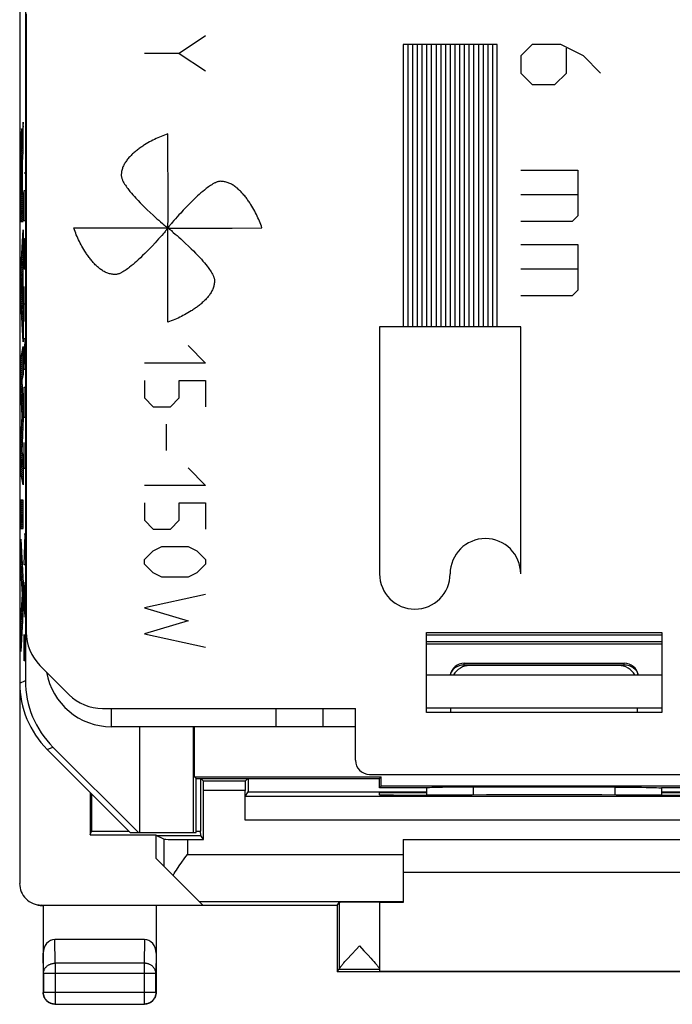
# Model space of a CAD drawing. Units: millimetres. Extents: x -11.2 to 11.2, y -24.5 to 24.5.
# Drawn here: x -11.2 to 2.7, y -24.5 to -3.6 of the extents above; entities that cross this region are included whole.
import ezdxf

# ---------------------------------------------------------------- set-up
doc = ezdxf.new("R2010")
doc.units = ezdxf.units.MM
doc.header["$LTSCALE"] = 16.335
doc.layers.get('0').update_dxf_attribs({"linetype": 'CONTINUOUS'})
for name, color, linetype in [('ASSI', 7, 'CONTINUOUS'), ('CURVE', 7, 'CONTINUOUS'), ('DRAFT', 7, 'CONTINUOUS'), ('IMPORT_IGES', 7, 'CONTINUOUS'), ('RACCORDO', 7, 'CONTINUOUS')]:
    doc.layers.add(name, color=color, linetype=linetype)

msp = doc.modelspace()

# ---------------------------------------------------------------- linework, layer by layer
at = {"color": 7, "linetype": 'CONTINUOUS'}
for p, q in [((-11.15, 17.672), (-11.15, -17.672)), ((-11.028, 17.621), (-11.028, -17.621)), ((-1.7, -17.25), (1.7, -17.25)), ((-8.6, -18.6), (-8.6, -20.85)), ((-7.454, -20.85), (-7.454, -18.6)), ((-7.437, -19.663), (-7.437, -18.6)), ((-10.442, -19.035), (-8.627, -20.85)), ((-10.564, -19.086), (-8.8, -20.85)), ((-7.437, -19.663), (-3.463, -19.663)), ((-7.4, -19.7), (-7.437, -19.663)), ((-3.5, -19.7), (-3.463, -19.663)), ((-3.463, -19.863), (-3.463, -19.663)), ((-7.4, -19.7), (-3.5, -19.7)), ((-7.4, -20.85), (-7.4, -19.7)), ((-3.5, -19.9), (-3.5, -19.7)), ((-3.5, -19.9), (-3.463, -19.863)), ((3.463, -19.863), (-3.463, -19.863)), ((-2.494, -19.9), (-3.5, -19.9)), ((1.502, -19.884), (-1.624, -19.885)), ((3.5, -19.9), (2.494, -19.9)), ((-8.8, -20.85), (-7.4, -20.85)), ((-3, -21), (3, -21)), ((3, -21.7), (-3, -21.7))]:
    msp.add_line(p, q, dxfattribs=at)
at = {"color": 250, "linetype": 'CONTINUOUS'}
for p, q in [((-1.7, -17.319), (-1.7, -17.25)), ((-1.7, -17.282), (1.7, -17.282)), ((1.7, -17.318), (1.7, -17.25)), ((1.7, -17.282), (1.752, -17.286)), ((-11.15, -17.672), (-11.028, -17.621)), ((-9.2, -18.6), (-9.2, -18.213)), ((-10.564, -19.086), (-10.442, -19.035)), ((-1.501, -20.052), (-1.502, -19.884)), ((1.502, -19.884), (1.501, -20.052))]:
    msp.add_line(p, q, dxfattribs=at)
for points in [[(-1.994, -17.5), (-1.982, -17.459), (-1.96, -17.417), (-1.93, -17.378), (-1.893, -17.345), (-1.85, -17.318), (-1.803, -17.298), (-1.752, -17.286), (-1.7, -17.282)], [(1.752, -17.286), (1.803, -17.298), (1.85, -17.318), (1.893, -17.344), (1.93, -17.378), (1.96, -17.416), (1.982, -17.458), (1.994, -17.5)]]:
    msp.add_lwpolyline(points, dxfattribs=at)
at = {"color": 7, "linetype": 'CONTINUOUS'}
for points in [[(-1.624, -19.885), (-1.742, -19.885), (-1.855, -19.886), (-1.964, -19.887), (-2.069, -19.888), (-2.164, -19.889), (-2.249, -19.89), (-2.324, -19.892), (-2.387, -19.894), (-2.436, -19.896), (-2.472, -19.898), (-2.496, -19.9)], [(1.502, -19.884), (1.624, -19.885), (1.742, -19.885), (1.855, -19.886), (1.964, -19.887), (2.069, -19.888), (2.164, -19.889), (2.249, -19.89), (2.324, -19.892), (2.387, -19.894), (2.436, -19.896), (2.472, -19.898), (2.496, -19.9)]]:
    msp.add_lwpolyline(points, dxfattribs=at)
for centre, radius, start, end in [((-1.7, -17.55), 0.3, 90, 170.402), ((1.7, -17.55), 0.3, 9.5962, 90), ((-9.2, -17.2), 1.4, 189.8533, 270)]:
    msp.add_arc(centre, radius, start, end, dxfattribs=at)
for centre, major_axis, ratio, start_param, end_param in [((-9.15, -17.671), (1.848, 0.766), 0.999822, 2.748957, 3.534229), ((-9.028, -17.621), (-1.848, -0.766), 0.999822, -0.392636, 0.392636), ((-2, 141.876), (0.5, 162.482), 0.000109, -3.234899, -3.224105), ((2, 141.876), (-0.5, 162.482), 0.000109, 3.224098, 3.234899)]:
    msp.add_ellipse(centre, major_axis=major_axis, ratio=ratio, start_param=start_param, end_param=end_param, dxfattribs=at)
at = {"layer": 'ASSI', "color": 7, "linetype": 'CONTINUOUS'}
for p, q in [((-11.013, -3.45), (-11.013, -16.591)), ((-2.5, -16.6), (2.5, -16.6)), ((-2.5, -18.3), (-2.5, -16.6)), ((2.5, -16.6), (2.5, -18.3)), ((-10.72, -17.298), (-10.098, -17.92)), ((1.583, -17.3), (-1.583, -17.3)), ((-2.5, -17.5), (2.5, -17.5)), ((-2.5, -18.2), (2.5, -18.2)), ((-1.983, -18.3), (-1.983, -18.2)), ((1.983, -18.3), (1.983, -18.2)), ((-9.391, -18.213), (-4.013, -18.213)), ((-4.7, -18.6), (-4.7, -18.213)), ((-4.013, -19.313), (-4.013, -18.213)), ((2.5, -18.3), (-2.5, -18.3)), ((-4.013, -18.6), (-9.2, -18.6)), ((-3.713, -19.613), (9.391, -19.613)), ((-3.5, -22.334), (-3.5, -23.794)), ((-3.928, -23.256), (-3.833, -23.36)), ((-3.833, -23.36), (-3.744, -23.456)), ((-4.261, -23.622), (-4.235, -23.592)), ((-4.235, -23.592), (-4.204, -23.558)), ((-4.204, -23.558), (-4.17, -23.52)), ((-3.744, -23.456), (-3.685, -23.521)), ((-3.685, -23.521), (-3.651, -23.559)), ((-3.651, -23.559), (-3.62, -23.593)), ((-4.4, -23.8), (-4.356, -23.756))]:
    msp.add_line(p, q, dxfattribs=at)
at = {"layer": 'ASSI', "color": 250, "linetype": 'CONTINUOUS'}
for p, q in [((-5.7, -18.6), (-5.7, -18.213)), ((-4.356, -22.334), (-4.356, -23.751)), ((-4.356, -23.756), (-3.5, -23.756))]:
    msp.add_line(p, q, dxfattribs=at)
at = {"layer": 'ASSI', "color": 7, "linetype": 'CONTINUOUS'}
for points in [[(-4.17, -23.52), (-4.112, -23.456), (-4.09, -23.432)], [(-4.09, -23.432), (-4, -23.334), (-3.928, -23.256)], [(-4.356, -23.751), (-4.356, -23.748), (-4.354, -23.745), (-4.353, -23.74), (-4.35, -23.736), (-4.347, -23.73), (-4.343, -23.724), (-4.338, -23.717), (-4.333, -23.71), (-4.327, -23.702), (-4.32, -23.693), (-4.312, -23.683), (-4.304, -23.673), (-4.294, -23.661), (-4.284, -23.649), (-4.273, -23.636), (-4.261, -23.622)], [(-3.62, -23.593), (-3.594, -23.623), (-3.582, -23.637), (-3.571, -23.65), (-3.561, -23.662), (-3.552, -23.673), (-3.543, -23.684), (-3.536, -23.693), (-3.529, -23.702), (-3.522, -23.711), (-3.517, -23.718), (-3.512, -23.725), (-3.509, -23.731), (-3.505, -23.736), (-3.503, -23.741), (-3.501, -23.745), (-3.5, -23.748), (-3.5, -23.751)]]:
    msp.add_lwpolyline(points, dxfattribs=at)
for centre, major_axis, ratio, start_param, end_param in [((-10.013, -16.591), (0.924, 0.383), 0.999955, 2.748909, 3.534276), ((-1.583, -17.7), (0.4, 0), 0.999962, 1.570796, 2.617823), ((1.583, -17.7), (0.4, 0), 0.999962, 0.52377, 1.570796), ((-9.391, -17.213), (-0.383, -0.924), 0.999955, -0.392683, 0.392683), ((-3.713, -19.313), (-0.212, -0.212), 0.999924, -0.78536, 0.78536), ((-4.356, -23.256), (0, 0.5), 0.005818, -3.135775, -2.991996)]:
    msp.add_ellipse(centre, major_axis=major_axis, ratio=ratio, start_param=start_param, end_param=end_param, dxfattribs=at)
at = {"layer": 'CURVE', "color": 250, "linetype": 'CONTINUOUS'}
for p, q in [((-7.2, -3.92), (-7.757, -4.292)), ((-1, -4.102), (-3, -4.102)), ((-3, -4.102), (-3, -10.102)), ((-2.9, -4.102), (-2.9, -10.102)), ((-2.8, -4.102), (-2.8, -10.102)), ((-2.7, -4.102), (-2.7, -10.102)), ((-2.6, -4.102), (-2.6, -10.102)), ((-2.5, -4.102), (-2.5, -10.102)), ((-2.4, -4.102), (-2.4, -10.102)), ((-2.3, -4.102), (-2.3, -10.102)), ((-2.2, -4.102), (-2.2, -10.102)), ((-2.1, -4.102), (-2.1, -10.102)), ((-2, -4.102), (-2, -10.102)), ((-1.9, -4.102), (-1.9, -10.102)), ((-1.8, -4.102), (-1.8, -10.102)), ((-1.7, -4.102), (-1.7, -10.102)), ((-1.6, -4.102), (-1.6, -10.102)), ((-1.5, -4.102), (-1.5, -10.102)), ((-1.4, -4.102), (-1.4, -10.102)), ((-1.3, -4.102), (-1.3, -10.102)), ((-1.2, -4.102), (-1.2, -10.102)), ((-1.1, -4.102), (-1.1, -10.102)), ((-1, -10.102), (-1, -4.102)), ((-0.257, -4.102), (-0.5, -4.345)), ((0.35, -4.102), (-0.257, -4.102)), ((0.836, -4.345), (0.35, -4.102)), ((0.471, -4.709), (0.471, -4.183)), ((-7.757, -4.292), (-8.5, -4.292)), ((-7.757, -4.292), (-7.2, -4.663)), ((-0.5, -4.345), (-0.5, -4.709)), ((1.2, -4.709), (0.836, -4.345)), ((-0.5, -4.709), (-0.257, -4.952)), ((0.229, -4.952), (0.471, -4.709)), ((-0.257, -4.952), (0.229, -4.952)), ((-11.078, -5.828), (-11.088, -5.972)), ((-11.073, -5.75), (-11.08, -5.853)), ((-11.073, -6.332), (-11.073, -5.75)), ((-11.118, -6.041), (-11.119, -6.094)), ((-11.117, -6.01), (-11.118, -6.041)), ((-11.117, -5.983), (-11.117, -6.01)), ((-11.103, -5.978), (-11.104, -5.955)), ((-11.102, -6.004), (-11.103, -5.978)), ((-11.101, -6.034), (-11.102, -6.004)), ((-11.1, -6.085), (-11.101, -6.034)), ((-11.092, -6.062), (-11.093, -6.083)), ((-11.091, -6.023), (-11.092, -6.038)), ((-11.092, -6.038), (-11.092, -6.062)), ((-11.09, -6.011), (-11.091, -6.023)), ((-11.089, -5.993), (-11.09, -6.011)), ((-11.088, -5.972), (-11.089, -5.993)), ((-11.121, -6.175), (-11.122, -6.286)), ((-11.119, -6.094), (-11.121, -6.175)), ((-11.099, -6.185), (-11.1, -6.085)), ((-11.098, -6.258), (-11.099, -6.185)), ((-11.097, -6.286), (-11.098, -6.258)), ((-11.096, -6.24), (-11.097, -6.305)), ((-11.095, -6.148), (-11.096, -6.191)), ((-11.096, -6.191), (-11.096, -6.24)), ((-11.094, -6.11), (-11.095, -6.148)), ((-11.093, -6.083), (-11.094, -6.11)), ((-11.123, -6.439), (-11.125, -6.92)), ((-11.122, -6.286), (-11.123, -6.439)), ((-11.097, -6.305), (-11.097, -6.286)), ((-11.097, -6.305), (-11.097, -6.305)), ((-11.085, -6.53), (-11.073, -6.332)), ((-11.116, -6.771), (-11.115, -6.685)), ((-11.115, -6.685), (-11.114, -6.615)), ((-11.114, -6.571), (-11.113, -6.541)), ((-11.114, -6.615), (-11.114, -6.571)), ((-11.113, -6.521), (-11.112, -6.51)), ((-11.113, -6.541), (-11.113, -6.521)), ((-11.112, -6.499), (-11.112, -6.49)), ((-11.112, -6.51), (-11.112, -6.499)), ((-11.106, -6.491), (-11.106, -6.5)), ((-11.106, -6.5), (-11.105, -6.51)), ((-11.105, -6.51), (-11.105, -6.522)), ((-11.105, -6.522), (-11.104, -6.542)), ((-11.104, -6.542), (-11.104, -6.565)), ((-11.104, -6.565), (-11.103, -6.6)), ((-11.103, -6.6), (-11.103, -6.651)), ((-11.103, -6.651), (-11.102, -6.731)), ((-11.092, -6.737), (-11.091, -6.688)), ((-11.091, -6.658), (-11.09, -6.632)), ((-11.091, -6.688), (-11.091, -6.658)), ((-11.09, -6.632), (-11.089, -6.615)), ((-11.089, -6.597), (-11.087, -6.568)), ((-11.089, -6.605), (-11.089, -6.597)), ((-11.089, -6.615), (-11.089, -6.605)), ((-11.087, -6.568), (-11.085, -6.53)), ((-11.116, -6.917), (-11.116, -6.771)), ((-11.102, -6.731), (-11.102, -6.832)), ((-11.102, -6.832), (-11.101, -7.279)), ((-11.093, -6.793), (-11.092, -6.737)), ((-11.093, -6.862), (-11.093, -6.793)), ((-11.093, -7.259), (-11.093, -6.862)), ((-11.056, -6.831), (-11.033, -6.831)), ((-0.5, -6.773), (0.714, -6.773)), ((0.714, -6.773), (0.714, -7.745)), ((-11.125, -6.92), (-11.124, -7.688)), ((-11.116, -7.099), (-11.116, -6.917)), ((-11.115, -7.279), (-11.116, -7.099)), ((-11.101, -7.279), (-11.115, -7.279)), ((-11.073, -7.259), (-11.093, -7.259)), ((-11.073, -7.862), (-11.073, -7.259)), ((-11.056, -7.388), (-11.053, -7.202)), ((-11.053, -7.202), (-11.036, -7.202)), ((0.714, -7.299), (-0.5, -7.299)), ((-11.056, -7.667), (-11.056, -7.388)), ((-11.124, -7.688), (-11.123, -7.804)), ((-11.053, -7.852), (-11.056, -7.667)), ((-11.123, -7.804), (-11.123, -7.862)), ((-11.123, -7.862), (-11.073, -7.862)), ((-11.036, -7.852), (-11.053, -7.852)), ((0.593, -7.866), (-0.5, -7.866)), ((0.714, -7.745), (0.593, -7.866)), ((-11.124, -8.929), (-11.073, -8.039)), ((-11.073, -8.039), (-11.073, -8.677)), ((-11.056, -8.41), (-11.053, -8.224)), ((-11.053, -8.224), (-11.046, -8.224)), ((-11.046, -8.224), (-11.043, -8.41)), ((-0.5, -8.352), (0.714, -8.352)), ((0.714, -8.352), (0.714, -9.323)), ((-11.056, -8.874), (-11.056, -8.41)), ((-11.043, -8.41), (-11.043, -8.874)), ((-11.073, -8.677), (-11.083, -8.834)), ((-11.124, -9.515), (-11.124, -8.929)), ((-11.091, -8.955), (-11.11, -9.233)), ((-11.091, -9.534), (-11.091, -8.955)), ((-11.083, -8.834), (-11.083, -9.658)), ((-11.033, -8.874), (-11.056, -8.874)), ((0.714, -8.878), (-0.5, -8.878)), ((-11.11, -9.233), (-11.091, -9.534)), ((-11.056, -9.988), (-11.056, -9.245)), ((0.714, -9.323), (0.593, -9.445)), ((-11.073, -10.424), (-11.124, -9.515)), ((-11.033, -9.617), (-11.056, -9.617)), ((0.593, -9.445), (-0.5, -9.445)), ((-11.083, -9.658), (-11.073, -9.825)), ((-11.073, -9.825), (-11.073, -10.424)), ((-0.5, -10.102), (-3.5, -10.102)), ((-3.5, -10.102), (-3.5, -15.352)), ((-0.5, -15.352), (-0.5, -10.102)), ((-11.056, -11.01), (-11.033, -10.36)), ((-11.033, -10.36), (-11.056, -10.36)), ((-11.124, -10.79), (-11.073, -10.519)), ((-11.073, -10.519), (-11.073, -11.111)), ((-7.571, -10.5), (-7.2, -10.871)), ((-11.124, -11.389), (-11.124, -10.79)), ((-7.2, -10.871), (-8.5, -10.871)), ((-11.033, -11.01), (-11.056, -11.01)), ((-11.073, -11.111), (-11.106, -11.236)), ((-11.106, -11.236), (-11.073, -11.955)), ((-8.5, -11.243), (-8.5, -11.614)), ((-7.757, -11.243), (-7.2, -11.243)), ((-7.757, -11.614), (-7.757, -11.243)), ((-7.2, -11.243), (-7.2, -11.8)), ((-11.096, -11.994), (-11.124, -11.389)), ((-11.056, -11.567), (-11.053, -11.381)), ((-11.053, -11.381), (-11.036, -11.381)), ((-11.056, -11.845), (-11.056, -11.567)), ((-8.5, -11.614), (-8.314, -11.8)), ((-7.943, -11.8), (-7.757, -11.614)), ((-11.053, -12.031), (-11.056, -11.845)), ((-8.314, -11.8), (-7.943, -11.8)), ((-11.124, -12.593), (-11.096, -11.994)), ((-11.073, -12.04), (-11.106, -12.75)), ((-11.073, -11.955), (-11.073, -12.04)), ((-11.036, -12.031), (-11.053, -12.031)), ((-8.036, -12.171), (-8.036, -12.729)), ((-11.124, -13.198), (-11.124, -12.593)), ((-11.106, -12.75), (-11.073, -12.881)), ((-11.056, -12.929), (-11.056, -12.557)), ((-11.073, -12.881), (-11.073, -13.46)), ((-11.053, -13.114), (-11.056, -12.929)), ((-11.036, -13.114), (-11.053, -13.114)), ((-7.571, -13.1), (-7.2, -13.471)), ((-11.073, -13.46), (-11.124, -13.198)), ((-7.2, -13.471), (-8.5, -13.471)), ((-11.073, -13.786), (-11.124, -13.786)), ((-11.124, -13.786), (-11.124, -14.391)), ((-11.073, -14.391), (-11.073, -13.786)), ((-8.5, -13.843), (-8.5, -14.214)), ((-7.757, -13.843), (-7.2, -13.843)), ((-7.757, -14.214), (-7.757, -13.843)), ((-7.2, -13.843), (-7.2, -14.4)), ((-8.5, -14.214), (-8.314, -14.4)), ((-7.943, -14.4), (-7.757, -14.214)), ((-11.124, -14.391), (-11.073, -14.391)), ((-8.314, -14.4), (-7.943, -14.4)), ((-11.124, -14.616), (-11.073, -15.548)), ((-11.124, -15.22), (-11.124, -14.616)), ((-11.033, -14.507), (-11.056, -14.507)), ((-11.056, -15.157), (-11.033, -14.507)), ((-8.314, -14.864), (-8.129, -14.771)), ((-8.129, -14.771), (-7.571, -14.771)), ((-7.571, -14.771), (-7.386, -14.864)), ((-8.5, -15.05), (-8.314, -14.864)), ((-8.5, -15.143), (-8.5, -15.05)), ((-7.386, -14.864), (-7.2, -15.05)), ((-7.2, -15.05), (-7.2, -15.143)), ((-11.089, -15.79), (-11.124, -15.22)), ((-11.033, -15.157), (-11.056, -15.157)), ((-8.314, -15.329), (-8.5, -15.143)), ((-7.2, -15.143), (-7.386, -15.329)), ((-8.129, -15.421), (-8.314, -15.329)), ((-7.571, -15.421), (-8.129, -15.421)), ((-7.386, -15.329), (-7.571, -15.421)), ((-11.073, -15.548), (-11.073, -16.081)), ((-11.056, -15.9), (-11.033, -15.529)), ((-11.04, -16.148), (-11.04, -15.652)), ((-11.124, -16.343), (-11.089, -15.79)), ((-11.033, -16.271), (-11.056, -15.9)), ((-7.2, -15.793), (-8.5, -16.071)), ((-11.073, -16.081), (-11.124, -17)), ((-8.5, -16.071), (-7.571, -16.35)), ((-11.124, -17), (-11.124, -16.343)), ((-7.571, -16.35), (-8.5, -16.629)), ((-11.056, -17.2), (-11.056, -16.643)), ((-11.046, -16.643), (-11.046, -17.2)), ((-8.5, -16.629), (-7.2, -16.907)), ((-11.033, -17.2), (-11.056, -17.2))]:
    msp.add_line(p, q, dxfattribs=at)
at = {"layer": 'CURVE', "color": 7, "linetype": 'CONTINUOUS'}
for p, q in [((-11.079, -5.84), (-11.073, -5.834)), ((-11.076, -5.795), (-11.073, -5.792)), ((-11.118, -6.047), (-11.102, -6.03)), ((-11.117, -6.003), (-11.103, -5.989)), ((-11.116, -5.96), (-11.104, -5.949)), ((-11.113, -5.915), (-11.107, -5.909)), ((-11.092, -6.063), (-11.073, -6.044)), ((-11.091, -6.019), (-11.073, -6.002)), ((-11.088, -5.974), (-11.073, -5.96)), ((-11.085, -5.93), (-11.073, -5.918)), ((-11.082, -5.885), (-11.073, -5.876)), ((-11.122, -6.26), (-11.098, -6.236)), ((-11.121, -6.175), (-11.099, -6.153)), ((-11.121, -6.218), (-11.098, -6.195)), ((-11.12, -6.132), (-11.1, -6.112)), ((-11.119, -6.09), (-11.101, -6.071)), ((-11.097, -6.277), (-11.073, -6.254)), ((-11.096, -6.192), (-11.073, -6.17)), ((-11.096, -6.235), (-11.073, -6.212)), ((-11.095, -6.149), (-11.073, -6.128)), ((-11.094, -6.106), (-11.073, -6.086)), ((-11.123, -6.345), (-11.073, -6.296)), ((-11.123, -6.387), (-11.074, -6.338)), ((-11.123, -6.429), (-11.076, -6.383)), ((-11.123, -6.472), (-11.079, -6.427)), ((-11.122, -6.303), (-11.097, -6.278)), ((-11.106, -6.496), (-11.082, -6.472)), ((-11.124, -6.514), (-11.112, -6.502)), ((-11.124, -6.556), (-11.113, -6.546)), ((-11.124, -6.598), (-11.114, -6.588)), ((-11.124, -6.64), (-11.115, -6.631)), ((-11.124, -6.682), (-11.115, -6.673)), ((-11.105, -6.537), (-11.084, -6.517)), ((-11.104, -6.578), (-11.087, -6.561)), ((-11.103, -6.619), (-11.089, -6.605)), ((-11.103, -6.661), (-11.09, -6.649)), ((-11.102, -6.703), (-11.091, -6.692)), ((-11.125, -6.893), (-11.116, -6.884)), ((-11.124, -6.725), (-11.115, -6.716)), ((-11.124, -6.767), (-11.115, -6.758)), ((-11.124, -6.809), (-11.116, -6.8)), ((-11.124, -6.851), (-11.116, -6.842)), ((-11.102, -6.744), (-11.092, -6.734)), ((-11.102, -6.786), (-11.092, -6.777)), ((-11.102, -6.828), (-11.093, -6.819)), ((-11.101, -6.87), (-11.093, -6.861)), ((-11.101, -6.912), (-11.093, -6.903)), ((-11.125, -6.935), (-11.116, -6.926)), ((-11.125, -6.977), (-11.116, -6.968)), ((-11.125, -7.019), (-11.116, -7.01)), ((-11.125, -7.061), (-11.116, -7.052)), ((-11.125, -7.103), (-11.116, -7.094)), ((-11.101, -6.954), (-11.093, -6.946)), ((-11.101, -6.996), (-11.093, -6.988)), ((-11.101, -7.038), (-11.093, -7.03)), ((-11.101, -7.08), (-11.093, -7.072)), ((-11.101, -7.122), (-11.093, -7.114)), ((-11.125, -7.145), (-11.116, -7.136)), ((-11.125, -7.187), (-11.116, -7.178)), ((-11.125, -7.229), (-11.115, -7.22)), ((-11.125, -7.271), (-11.115, -7.262)), ((-11.124, -7.313), (-11.073, -7.262)), ((-11.124, -7.355), (-11.073, -7.304)), ((-11.101, -7.164), (-11.093, -7.156)), ((-11.101, -7.206), (-11.093, -7.198)), ((-11.101, -7.248), (-11.093, -7.24)), ((-11.124, -7.397), (-11.073, -7.346)), ((-11.124, -7.439), (-11.073, -7.388)), ((-11.124, -7.481), (-11.073, -7.43)), ((-11.124, -7.523), (-11.073, -7.472)), ((-11.124, -7.564), (-11.073, -7.514)), ((-11.124, -7.606), (-11.073, -7.556)), ((-11.124, -7.648), (-11.073, -7.598)), ((-11.124, -7.69), (-11.073, -7.64)), ((-11.124, -7.732), (-11.073, -7.682)), ((-11.124, -7.774), (-11.073, -7.724)), ((-11.123, -7.816), (-11.073, -7.766)), ((-11.123, -7.858), (-11.073, -7.808)), ((-11.085, -7.862), (-11.073, -7.85)), ((-11.08, -8.15), (-11.073, -8.144)), ((-11.077, -8.106), (-11.073, -8.102)), ((-11.075, -8.061), (-11.073, -8.06)), ((-11.092, -8.373), (-11.073, -8.354)), ((-11.09, -8.328), (-11.073, -8.312)), ((-11.087, -8.284), (-11.073, -8.27)), ((-11.085, -8.239), (-11.073, -8.228)), ((-11.082, -8.195), (-11.073, -8.186)), ((-11.105, -8.595), (-11.073, -8.564)), ((-11.102, -8.551), (-11.073, -8.522)), ((-11.1, -8.506), (-11.073, -8.48)), ((-11.097, -8.462), (-11.073, -8.438)), ((-11.095, -8.417), (-11.073, -8.396)), ((-11.118, -8.818), (-11.08, -8.78)), ((-11.115, -8.774), (-11.077, -8.736)), ((-11.113, -8.729), (-11.074, -8.691)), ((-11.11, -8.684), (-11.073, -8.648)), ((-11.108, -8.64), (-11.073, -8.606)), ((-11.124, -8.95), (-11.083, -8.91)), ((-11.124, -8.992), (-11.092, -8.96)), ((-11.123, -8.907), (-11.083, -8.868)), ((-11.12, -8.863), (-11.083, -8.825)), ((-11.091, -8.96), (-11.083, -8.952)), ((-11.091, -9.002), (-11.083, -8.994)), ((-11.124, -9.034), (-11.095, -9.005)), ((-11.124, -9.076), (-11.098, -9.05)), ((-11.124, -9.118), (-11.101, -9.095)), ((-11.124, -9.16), (-11.104, -9.14)), ((-11.124, -9.202), (-11.107, -9.185)), ((-11.091, -9.044), (-11.083, -9.036)), ((-11.091, -9.086), (-11.083, -9.078)), ((-11.091, -9.128), (-11.083, -9.12)), ((-11.091, -9.17), (-11.083, -9.162)), ((-11.091, -9.212), (-11.083, -9.204)), ((-11.124, -9.244), (-11.11, -9.23)), ((-11.124, -9.286), (-11.108, -9.27)), ((-11.124, -9.328), (-11.105, -9.31)), ((-11.124, -9.37), (-11.103, -9.349)), ((-11.124, -9.412), (-11.1, -9.389)), ((-11.091, -9.254), (-11.083, -9.246)), ((-11.091, -9.296), (-11.083, -9.288)), ((-11.091, -9.338), (-11.083, -9.33)), ((-11.091, -9.38), (-11.083, -9.372)), ((-11.091, -9.422), (-11.083, -9.414)), ((-11.124, -9.454), (-11.098, -9.428)), ((-11.124, -9.496), (-11.095, -9.468)), ((-11.123, -9.537), (-11.093, -9.507)), ((-11.12, -9.577), (-11.083, -9.54)), ((-11.118, -9.617), (-11.083, -9.582)), ((-11.116, -9.657), (-11.083, -9.624)), ((-11.091, -9.464), (-11.083, -9.456)), ((-11.091, -9.506), (-11.083, -9.498)), ((-11.114, -9.696), (-11.083, -9.666)), ((-11.112, -9.736), (-11.081, -9.705)), ((-11.109, -9.776), (-11.078, -9.745)), ((-11.107, -9.816), (-11.076, -9.784)), ((-11.105, -9.855), (-11.073, -9.824)), ((-11.103, -9.895), (-11.073, -9.866)), ((-11.101, -9.935), (-11.073, -9.908)), ((-11.098, -9.975), (-11.073, -9.95)), ((-11.096, -10.015), (-11.073, -9.992)), ((-11.094, -10.054), (-11.073, -10.034)), ((-11.092, -10.094), (-11.073, -10.076)), ((-11.089, -10.134), (-11.073, -10.118)), ((-11.087, -10.174), (-11.073, -10.16)), ((-11.085, -10.214), (-11.073, -10.202)), ((-11.083, -10.253), (-11.073, -10.244)), ((-11.081, -10.293), (-11.073, -10.286)), ((-11.078, -10.333), (-11.073, -10.328)), ((-11.076, -10.373), (-11.073, -10.37)), ((-11.074, -10.413), (-11.073, -10.412)), ((-11.107, -10.697), (-11.073, -10.664)), ((-11.097, -10.645), (-11.073, -10.622)), ((-11.087, -10.594), (-11.073, -10.58)), ((-11.078, -10.542), (-11.073, -10.538)), ((-11.124, -10.798), (-11.073, -10.748)), ((-11.124, -10.84), (-11.073, -10.79)), ((-11.124, -10.882), (-11.073, -10.832)), ((-11.124, -10.925), (-11.073, -10.874)), ((-11.116, -10.749), (-11.073, -10.706)), ((-11.124, -10.967), (-11.073, -10.916)), ((-11.124, -11.009), (-11.073, -10.958)), ((-11.124, -11.051), (-11.073, -11)), ((-11.124, -11.093), (-11.073, -11.042)), ((-11.124, -11.135), (-11.073, -11.084)), ((-11.124, -11.177), (-11.079, -11.131)), ((-11.124, -11.219), (-11.094, -11.188)), ((-11.124, -11.261), (-11.106, -11.243)), ((-11.124, -11.303), (-11.104, -11.283)), ((-11.124, -11.345), (-11.102, -11.323)), ((-11.124, -11.387), (-11.1, -11.363)), ((-11.122, -11.427), (-11.099, -11.403)), ((-11.12, -11.467), (-11.097, -11.443)), ((-11.118, -11.507), (-11.095, -11.483)), ((-11.117, -11.547), (-11.093, -11.524)), ((-11.115, -11.587), (-11.091, -11.564)), ((-11.113, -11.627), (-11.089, -11.604)), ((-11.111, -11.668), (-11.088, -11.644)), ((-11.109, -11.708), (-11.086, -11.684)), ((-11.107, -11.748), (-11.084, -11.724)), ((-11.105, -11.788), (-11.082, -11.765)), ((-11.104, -11.828), (-11.08, -11.805)), ((-11.102, -11.868), (-11.078, -11.845)), ((-11.1, -11.908), (-11.077, -11.885)), ((-11.098, -11.949), (-11.075, -11.925)), ((-11.102, -12.12), (-11.076, -12.094)), ((-11.1, -12.076), (-11.074, -12.05)), ((-11.098, -12.032), (-11.073, -12.008)), ((-11.096, -11.989), (-11.073, -11.966)), ((-11.112, -12.341), (-11.086, -12.315)), ((-11.11, -12.297), (-11.084, -12.271)), ((-11.108, -12.253), (-11.082, -12.227)), ((-11.106, -12.209), (-11.08, -12.183)), ((-11.104, -12.164), (-11.078, -12.139)), ((-11.122, -12.561), (-11.096, -12.535)), ((-11.12, -12.517), (-11.094, -12.491)), ((-11.118, -12.473), (-11.092, -12.447)), ((-11.116, -12.429), (-11.09, -12.403)), ((-11.114, -12.385), (-11.088, -12.359)), ((-11.124, -12.605), (-11.098, -12.579)), ((-11.124, -12.647), (-11.1, -12.623)), ((-11.124, -12.689), (-11.103, -12.667)), ((-11.124, -12.731), (-11.105, -12.711)), ((-11.124, -12.773), (-11.105, -12.754)), ((-11.124, -12.815), (-11.097, -12.788)), ((-11.124, -12.857), (-11.088, -12.821)), ((-11.124, -12.899), (-11.08, -12.855)), ((-11.124, -12.941), (-11.073, -12.89)), ((-11.124, -12.983), (-11.073, -12.932)), ((-11.124, -13.025), (-11.073, -12.974)), ((-11.124, -13.067), (-11.073, -13.016)), ((-11.124, -13.109), (-11.073, -13.058)), ((-11.124, -13.151), (-11.073, -13.1)), ((-11.124, -13.193), (-11.073, -13.142)), ((-11.118, -13.229), (-11.073, -13.184)), ((-11.111, -13.264), (-11.073, -13.226)), ((-11.104, -13.299), (-11.073, -13.268)), ((-11.098, -13.334), (-11.073, -13.31)), ((-11.091, -13.369), (-11.073, -13.352)), ((-11.084, -13.405), (-11.073, -13.394)), ((-11.077, -13.44), (-11.073, -13.436)), ((-11.124, -13.823), (-11.087, -13.786)), ((-11.124, -13.865), (-11.073, -13.814)), ((-11.124, -13.907), (-11.073, -13.856)), ((-11.124, -13.949), (-11.073, -13.898)), ((-11.124, -13.991), (-11.073, -13.94)), ((-11.124, -14.033), (-11.073, -13.982)), ((-11.124, -14.075), (-11.073, -14.024)), ((-11.124, -14.117), (-11.073, -14.066)), ((-11.124, -14.159), (-11.073, -14.108)), ((-11.124, -14.201), (-11.073, -14.15)), ((-11.124, -14.243), (-11.073, -14.192)), ((-11.124, -14.285), (-11.073, -14.234)), ((-11.124, -14.327), (-11.073, -14.276)), ((-11.124, -14.369), (-11.073, -14.318)), ((-11.104, -14.391), (-11.073, -14.36)), ((-11.124, -14.621), (-11.124, -14.62)), ((-11.124, -14.663), (-11.122, -14.66)), ((-11.124, -14.705), (-11.119, -14.7)), ((-11.124, -14.747), (-11.117, -14.74)), ((-11.124, -14.789), (-11.115, -14.78)), ((-11.124, -14.831), (-11.113, -14.82)), ((-11.124, -14.873), (-11.111, -14.859)), ((-11.124, -14.915), (-11.109, -14.899)), ((-11.124, -14.957), (-11.106, -14.939)), ((-11.124, -14.999), (-11.104, -14.979)), ((-11.124, -15.041), (-11.102, -15.019)), ((-11.124, -15.083), (-11.1, -15.059)), ((-11.124, -15.125), (-11.098, -15.098)), ((-11.124, -15.167), (-11.096, -15.138)), ((-11.124, -15.209), (-11.093, -15.178)), ((-11.122, -15.249), (-11.091, -15.218)), ((-11.12, -15.289), (-11.089, -15.258)), ((-11.117, -15.328), (-11.087, -15.298)), ((-11.115, -15.368), (-11.085, -15.338)), ((-11.113, -15.407), (-11.083, -15.377)), ((-11.11, -15.447), (-11.08, -15.417)), ((-11.108, -15.486), (-11.078, -15.457)), ((-11.105, -15.526), (-11.076, -15.497)), ((-11.103, -15.566), (-11.074, -15.537)), ((-11.1, -15.605), (-11.073, -15.578)), ((-11.098, -15.645), (-11.073, -15.62)), ((-11.096, -15.684), (-11.073, -15.662)), ((-11.096, -15.895), (-11.073, -15.872)), ((-11.093, -15.724), (-11.073, -15.704)), ((-11.093, -15.85), (-11.073, -15.83)), ((-11.091, -15.764), (-11.073, -15.746)), ((-11.09, -15.805), (-11.073, -15.788)), ((-11.11, -16.119), (-11.073, -16.082)), ((-11.107, -16.074), (-11.073, -16.04)), ((-11.104, -16.029), (-11.073, -15.998)), ((-11.101, -15.984), (-11.073, -15.956)), ((-11.099, -15.939), (-11.073, -15.914)), ((-11.124, -16.343), (-11.086, -16.304)), ((-11.121, -16.298), (-11.083, -16.26)), ((-11.118, -16.253), (-11.081, -16.216)), ((-11.115, -16.208), (-11.078, -16.171)), ((-11.113, -16.163), (-11.076, -16.127)), ((-11.124, -16.385), (-11.088, -16.349)), ((-11.124, -16.427), (-11.091, -16.393)), ((-11.124, -16.469), (-11.093, -16.438)), ((-11.124, -16.511), (-11.095, -16.482)), ((-11.124, -16.553), (-11.098, -16.527)), ((-11.124, -16.595), (-11.1, -16.571)), ((-11.124, -16.637), (-11.103, -16.616)), ((-11.124, -16.679), (-11.105, -16.66)), ((-11.124, -16.721), (-11.108, -16.705)), ((-11.124, -16.763), (-11.11, -16.749)), ((-11.124, -16.805), (-11.113, -16.793)), ((-11.124, -16.847), (-11.115, -16.838)), ((-11.124, -16.889), (-11.117, -16.882)), ((-11.124, -16.931), (-11.12, -16.927)), ((-11.124, -16.973), (-11.122, -16.971))]:
    msp.add_line(p, q, dxfattribs=at)
at = {"layer": 'CURVE', "color": 250, "linetype": 'CONTINUOUS'}
for points in [[(-11.104, -5.955), (-11.105, -5.945), (-11.105, -5.936), (-11.105, -5.928), (-11.106, -5.92), (-11.106, -5.914), (-11.107, -5.909), (-11.107, -5.904), (-11.108, -5.901), (-11.108, -5.898), (-11.109, -5.896), (-11.109, -5.895), (-11.11, -5.895), (-11.11, -5.896), (-11.111, -5.897), (-11.111, -5.899), (-11.112, -5.902), (-11.112, -5.906), (-11.113, -5.911), (-11.113, -5.917), (-11.114, -5.923), (-11.114, -5.931), (-11.115, -5.939), (-11.115, -5.949), (-11.116, -5.959), (-11.117, -5.983)], [(-8, -6), (-8.037, -6.013), (-8.073, -6.026), (-8.11, -6.04), (-8.145, -6.054), (-8.181, -6.069), (-8.216, -6.085), (-8.252, -6.101), (-8.287, -6.118), (-8.321, -6.136), (-8.356, -6.154), (-8.391, -6.173), (-8.426, -6.193), (-8.461, -6.214), (-8.496, -6.236), (-8.515, -6.248), (-8.533, -6.26), (-8.552, -6.273), (-8.57, -6.285), (-8.589, -6.298), (-8.608, -6.312), (-8.626, -6.325), (-8.644, -6.339), (-8.662, -6.353), (-8.68, -6.367), (-8.698, -6.382), (-8.715, -6.396), (-8.732, -6.411), (-8.749, -6.427), (-8.765, -6.442), (-8.781, -6.458), (-8.797, -6.474), (-8.812, -6.49), (-8.827, -6.506), (-8.842, -6.523), (-8.855, -6.54), (-8.869, -6.557), (-8.882, -6.574), (-8.894, -6.592), (-8.906, -6.61), (-8.917, -6.628), (-8.927, -6.646), (-8.937, -6.664), (-8.946, -6.683), (-8.954, -6.702), (-8.961, -6.721), (-8.968, -6.74), (-8.974, -6.76), (-8.979, -6.779), (-8.983, -6.799), (-8.986, -6.819), (-8.989, -6.84), (-8.99, -6.86), (-8.991, -6.881)], [(-7.997, -7.864), (-7.997, -7.686), (-7.997, -7.535), (-7.997, -7.366), (-7.997, -6.999), (-7.998, -6.632), (-8, -6)], [(-11.112, -6.49), (-11.111, -6.482), (-11.111, -6.479), (-11.111, -6.475), (-11.111, -6.473), (-11.11, -6.47), (-11.11, -6.468), (-11.11, -6.466), (-11.11, -6.465), (-11.11, -6.464), (-11.109, -6.463), (-11.109, -6.463)], [(-11.109, -6.463), (-11.109, -6.463), (-11.109, -6.463), (-11.109, -6.464), (-11.108, -6.464), (-11.108, -6.466), (-11.108, -6.467), (-11.108, -6.469), (-11.108, -6.471), (-11.107, -6.474), (-11.107, -6.476), (-11.107, -6.479), (-11.107, -6.483), (-11.106, -6.487), (-11.106, -6.491)], [(-8.991, -6.881), (-8.99, -6.895), (-8.988, -6.909), (-8.986, -6.923), (-8.982, -6.937), (-8.978, -6.951), (-8.973, -6.964), (-8.967, -6.977), (-8.961, -6.991), (-8.955, -7.004), (-8.948, -7.017), (-8.934, -7.042), (-8.919, -7.067), (-8.904, -7.091), (-8.888, -7.115), (-8.871, -7.139), (-8.854, -7.162), (-8.837, -7.185), (-8.806, -7.223), (-8.776, -7.26), (-8.744, -7.297), (-8.712, -7.334), (-8.679, -7.37), (-8.634, -7.417), (-8.589, -7.464), (-8.544, -7.51), (-8.498, -7.556), (-8.438, -7.614), (-8.378, -7.672), (-8.316, -7.728), (-8.275, -7.766), (-8.233, -7.804), (-8.195, -7.837), (-8.158, -7.87)], [(-6.881, -7.009), (-6.895, -7.01), (-6.909, -7.012), (-6.923, -7.014), (-6.937, -7.018), (-6.951, -7.022), (-6.964, -7.027), (-6.977, -7.033), (-6.991, -7.039), (-7.004, -7.045), (-7.017, -7.052), (-7.042, -7.066), (-7.067, -7.081), (-7.091, -7.096), (-7.115, -7.112), (-7.139, -7.129), (-7.162, -7.146), (-7.185, -7.163), (-7.223, -7.194), (-7.26, -7.224), (-7.297, -7.256), (-7.334, -7.288), (-7.37, -7.321), (-7.417, -7.366), (-7.464, -7.411), (-7.51, -7.456), (-7.556, -7.502), (-7.614, -7.562), (-7.672, -7.622), (-7.728, -7.684), (-7.766, -7.725), (-7.804, -7.767), (-7.837, -7.805), (-7.87, -7.842)], [(-6, -8), (-6.013, -7.963), (-6.026, -7.927), (-6.04, -7.89), (-6.054, -7.855), (-6.069, -7.819), (-6.085, -7.784), (-6.101, -7.748), (-6.118, -7.713), (-6.136, -7.679), (-6.154, -7.644), (-6.173, -7.609), (-6.193, -7.574), (-6.214, -7.539), (-6.236, -7.504), (-6.248, -7.486), (-6.26, -7.467), (-6.273, -7.448), (-6.285, -7.43), (-6.298, -7.411), (-6.312, -7.393), (-6.325, -7.374), (-6.339, -7.356), (-6.353, -7.338), (-6.367, -7.32), (-6.382, -7.302), (-6.396, -7.285), (-6.411, -7.268), (-6.427, -7.251), (-6.442, -7.235), (-6.458, -7.219), (-6.474, -7.203), (-6.49, -7.188), (-6.506, -7.173), (-6.523, -7.158), (-6.54, -7.145), (-6.557, -7.131), (-6.574, -7.118), (-6.592, -7.106), (-6.61, -7.094), (-6.628, -7.083), (-6.646, -7.073), (-6.664, -7.063), (-6.683, -7.054), (-6.702, -7.046), (-6.721, -7.039), (-6.74, -7.032), (-6.76, -7.026), (-6.779, -7.021), (-6.799, -7.017), (-6.819, -7.014), (-6.84, -7.011), (-6.86, -7.01), (-6.881, -7.009)], [(-8.158, -7.87), (-8.115, -7.906), (-8.094, -7.925), (-8.074, -7.943)], [(-8.074, -7.943), (-8.064, -7.951), (-8.055, -7.959), (-8.045, -7.966), (-8.039, -7.97), (-8.034, -7.973), (-8.029, -7.977), (-8.024, -7.98), (-8.02, -7.983), (-8.016, -7.987), (-8.012, -7.992), (-8.01, -7.995), (-8.008, -7.997), (-8.006, -7.999), (-8.005, -8), (-8.003, -8.001), (-8.002, -8.001), (-8, -8.001)], [(-7.943, -7.926), (-7.951, -7.935), (-7.959, -7.945), (-7.966, -7.955), (-7.97, -7.961), (-7.973, -7.966), (-7.977, -7.971), (-7.98, -7.975), (-7.983, -7.98), (-7.987, -7.984), (-7.992, -7.988), (-7.995, -7.99), (-7.997, -7.992), (-7.999, -7.994), (-8, -7.995), (-8.001, -7.997), (-8.001, -7.998), (-8.001, -8)], [(-8, -8.001), (-7.999, -8), (-7.999, -7.998), (-7.999, -7.996), (-7.999, -7.995), (-8, -7.99), (-8, -7.986), (-7.999, -7.982), (-7.999, -7.978), (-7.998, -7.969), (-7.998, -7.96), (-7.998, -7.95), (-7.998, -7.932), (-7.998, -7.914), (-7.997, -7.864)], [(-7.87, -7.842), (-7.906, -7.885), (-7.925, -7.906), (-7.943, -7.926)], [(-10, -8), (-9.368, -7.998), (-9.001, -7.997), (-8.634, -7.997), (-8.465, -7.997), (-8.314, -7.997), (-8.136, -7.997)], [(-9.119, -8.991), (-9.139, -8.99), (-9.16, -8.989), (-9.18, -8.986), (-9.201, -8.983), (-9.22, -8.979), (-9.24, -8.974), (-9.26, -8.968), (-9.279, -8.961), (-9.298, -8.954), (-9.317, -8.946), (-9.336, -8.937), (-9.354, -8.927), (-9.372, -8.917), (-9.39, -8.906), (-9.408, -8.894), (-9.426, -8.882), (-9.443, -8.869), (-9.46, -8.855), (-9.477, -8.842), (-9.494, -8.827), (-9.51, -8.812), (-9.526, -8.797), (-9.542, -8.781), (-9.558, -8.765), (-9.573, -8.749), (-9.588, -8.732), (-9.603, -8.715), (-9.618, -8.698), (-9.633, -8.68), (-9.647, -8.662), (-9.661, -8.644), (-9.675, -8.626), (-9.688, -8.608), (-9.701, -8.589), (-9.714, -8.57), (-9.727, -8.552), (-9.74, -8.533), (-9.752, -8.515), (-9.764, -8.496), (-9.786, -8.461), (-9.807, -8.426), (-9.827, -8.391), (-9.846, -8.356), (-9.864, -8.321), (-9.882, -8.287), (-9.899, -8.252), (-9.915, -8.216), (-9.931, -8.181), (-9.946, -8.145), (-9.96, -8.11), (-9.974, -8.073), (-9.987, -8.037), (-10, -8)], [(-8.13, -8.158), (-8.163, -8.195), (-8.196, -8.233), (-8.234, -8.275), (-8.272, -8.317), (-8.328, -8.378), (-8.386, -8.438), (-8.444, -8.498), (-8.489, -8.544), (-8.536, -8.589), (-8.583, -8.634), (-8.63, -8.679), (-8.666, -8.712), (-8.703, -8.744), (-8.74, -8.776), (-8.777, -8.806), (-8.815, -8.837), (-8.838, -8.854), (-8.861, -8.871), (-8.885, -8.888), (-8.908, -8.904), (-8.933, -8.919), (-8.958, -8.934), (-8.983, -8.948), (-8.996, -8.955), (-9.009, -8.961), (-9.022, -8.967), (-9.036, -8.973), (-9.049, -8.978), (-9.063, -8.982), (-9.077, -8.986), (-9.091, -8.988), (-9.105, -8.99), (-9.119, -8.991)], [(-8.136, -7.997), (-8.086, -7.998), (-8.068, -7.998), (-8.05, -7.998), (-8.04, -7.998), (-8.031, -7.998), (-8.022, -7.999), (-8.018, -7.999), (-8.014, -8), (-8.01, -8), (-8.005, -7.999), (-8.004, -7.999), (-8.002, -7.999), (-8, -7.999), (-7.999, -8)], [(-8.057, -8.074), (-8.075, -8.094), (-8.094, -8.115), (-8.13, -8.158)], [(-7.999, -8), (-7.999, -8.002), (-7.999, -8.003), (-8, -8.005), (-8.001, -8.006), (-8.003, -8.008), (-8.005, -8.01), (-8.008, -8.012), (-8.013, -8.016), (-8.017, -8.021), (-8.02, -8.025), (-8.023, -8.029), (-8.027, -8.034), (-8.03, -8.039), (-8.034, -8.045), (-8.041, -8.055), (-8.049, -8.065), (-8.057, -8.074)], [(-8.003, -8.136), (-8.002, -8.086), (-8.002, -8.068), (-8.002, -8.05), (-8.002, -8.04), (-8.002, -8.031), (-8.001, -8.022), (-8.001, -8.018), (-8, -8.014), (-8, -8.01), (-8.001, -8.005), (-8.001, -8.004), (-8.001, -8.002), (-8.001, -8), (-8, -7.999)], [(-8, -10), (-8.001, -9.688), (-8.002, -9.368), (-8.003, -9.001), (-8.003, -8.634), (-8.003, -8.465), (-8.003, -8.314), (-8.003, -8.136)], [(-8.001, -8), (-8, -8.001), (-7.998, -8.001), (-7.996, -8.001), (-7.995, -8.001), (-7.99, -8), (-7.986, -8), (-7.982, -8.001), (-7.978, -8.001), (-7.969, -8.002), (-7.96, -8.002), (-7.95, -8.002), (-7.932, -8.002), (-7.914, -8.002), (-7.864, -8.003)], [(-8, -7.999), (-7.998, -7.999), (-7.997, -7.999), (-7.995, -8), (-7.994, -8.001), (-7.992, -8.003), (-7.99, -8.005), (-7.988, -8.008), (-7.983, -8.013), (-7.979, -8.017), (-7.975, -8.02), (-7.971, -8.023), (-7.966, -8.027), (-7.961, -8.03), (-7.955, -8.034), (-7.945, -8.041), (-7.935, -8.049), (-7.926, -8.057)], [(-7.926, -8.057), (-7.906, -8.075), (-7.884, -8.094), (-7.842, -8.13)], [(-7.864, -8.003), (-7.686, -8.003), (-7.535, -8.003), (-7.366, -8.003), (-6.999, -8.003), (-6.632, -8.002), (-6, -8)], [(-7.842, -8.13), (-7.804, -8.163), (-7.767, -8.196), (-7.725, -8.234), (-7.683, -8.272), (-7.622, -8.328), (-7.562, -8.386), (-7.502, -8.444), (-7.456, -8.49), (-7.41, -8.536), (-7.365, -8.583), (-7.321, -8.63), (-7.288, -8.666), (-7.256, -8.703), (-7.224, -8.74), (-7.193, -8.777), (-7.163, -8.815), (-7.146, -8.838), (-7.129, -8.861), (-7.112, -8.885), (-7.096, -8.909), (-7.081, -8.933), (-7.066, -8.958), (-7.052, -8.984), (-7.045, -8.996), (-7.039, -9.009), (-7.033, -9.023), (-7.027, -9.036), (-7.022, -9.049), (-7.018, -9.063), (-7.014, -9.077), (-7.012, -9.091), (-7.01, -9.105), (-7.009, -9.119)], [(-7.009, -9.119), (-7.01, -9.14), (-7.011, -9.16), (-7.013, -9.181), (-7.017, -9.201), (-7.021, -9.221), (-7.026, -9.24), (-7.032, -9.26), (-7.039, -9.279), (-7.046, -9.298), (-7.054, -9.317), (-7.063, -9.336), (-7.073, -9.354), (-7.083, -9.372), (-7.094, -9.39), (-7.106, -9.408), (-7.118, -9.426), (-7.131, -9.443), (-7.145, -9.46), (-7.158, -9.477), (-7.173, -9.494), (-7.188, -9.51), (-7.203, -9.526), (-7.219, -9.542), (-7.235, -9.558), (-7.251, -9.573), (-7.268, -9.588), (-7.285, -9.603), (-7.302, -9.618), (-7.32, -9.633), (-7.338, -9.647), (-7.356, -9.661), (-7.374, -9.675), (-7.392, -9.688), (-7.411, -9.701), (-7.429, -9.714), (-7.448, -9.727), (-7.467, -9.74), (-7.485, -9.752), (-7.504, -9.764), (-7.539, -9.786), (-7.574, -9.806), (-7.609, -9.827), (-7.644, -9.846), (-7.679, -9.864), (-7.713, -9.882), (-7.748, -9.899), (-7.784, -9.915), (-7.819, -9.931), (-7.854, -9.946), (-7.89, -9.96), (-7.927, -9.974), (-7.963, -9.987), (-8, -10)]]:
    msp.add_lwpolyline(points, dxfattribs=at)
for centre, start, end in [((-1.25, -15.352), 0, 180), ((-2.75, -15.352), 180, 360)]:
    msp.add_arc(centre, 0.75, start, end, dxfattribs=at)
at = {"layer": 'DRAFT', "color": 7, "linetype": 'CONTINUOUS'}
for p, q in [((-7.309, -19.7), (-7.309, -20.821)), ((-6.291, -19.7), (-6.291, -19.987)), ((-9.65, -20), (-9.65, -20.9)), ((-9.624, -20.026), (-9.624, -20.821)), ((-6.291, -19.987), (-2.499, -19.987)), ((-3.5, -20), (-2.499, -20)), ((-3.5, -20.045), (-3.5, -20)), ((-2.441, -20.053), (-2.5, -20.053)), ((2.5, -20.053), (2.441, -20.053)), ((2.499, -19.987), (6.291, -19.987)), ((2.499, -20), (3.5, -20)), ((-9.65, -20.9), (-9.624, -20.821)), ((-9.65, -20.9), (-8.25, -20.9)), ((-9.624, -20.821), (-8.829, -20.821)), ((-8.247, -20.91), (-8.25, -20.9)), ((-8.25, -21.4), (-8.25, -20.9)), ((-8.247, -20.91), (-7.299, -20.91)), ((-7.4, -20.821), (-7.309, -20.821)), ((-7.299, -20.91), (-7.309, -20.821)), ((-7.242, -20.996), (-7.299, -20.91)), ((-4.4, -22.4), (-4.356, -22.334)), ((-3, -22.338), (-3.5, -22.338)), ((-4.4, -22.4), (-10.65, -22.4)), ((-4.4, -22.4), (-4.4, -23.8)), ((-4.4, -23.8), (4.4, -23.8)), ((-3.5, -23.794), (3.5, -23.794))]:
    msp.add_line(p, q, dxfattribs=at)
for centre, major_axis, start_param, end_param in [((-2.5, -20.045), (1, 0), 3.141593, 4.712389), ((0, -20.182), (15, 0), 1.407315, 1.734278), ((2.5, -20.045), (1, 0), -1.570796, 0), ((-3.928, -22.334), (0.428, 0), 0, 3.135775)]:
    msp.add_ellipse(centre, major_axis=major_axis, ratio=0.008727, start_param=start_param, end_param=end_param, dxfattribs=at)
at = {"layer": 'IMPORT_IGES', "color": 7, "linetype": 'CONTINUOUS'}
for p, q in [((-2.5, -16.647), (2.5, -16.647)), ((2.5, -16.797), (-2.5, -16.797)), ((2.5, -16.847), (-2.5, -16.847))]:
    msp.add_line(p, q, dxfattribs=at)
at = {"layer": 'RACCORDO', "color": 7, "linetype": 'CONTINUOUS'}
for p, q in [((-11.15, -13.235), (-11.15, -21.931)), ((-7.243, -19.757), (-7.3, -19.7)), ((-6.357, -19.757), (-6.3, -19.7)), ((-7.242, -20.996), (-7.242, -19.957)), ((-6.358, -20.583), (-6.358, -19.957)), ((-6.355, -20.083), (-6.291, -19.987)), ((-8.084, -20.992), (-8.247, -20.91)), ((-7.584, -20.996), (-7.242, -20.996)), ((-3, -21), (-3, -22.338)), ((-7.638, -21.388), (-7.584, -21.313)), ((-7.259, -22.391), (-8.25, -21.4)), ((-7.717, -21.501), (-7.638, -21.388)), ((-10.69, -22.391), (-7.259, -22.391)), ((-10.673, -22.4), (-10.65, -22.4)), ((-10.65, -22.4), (-10.65, -24.25)), ((-8.25, -22.4), (-8.25, -24.25)), ((-8.499, -23.123), (-10.401, -23.123)), ((-10.4, -24.5), (-8.5, -24.5))]:
    msp.add_line(p, q, dxfattribs=at)
at = {"layer": 'RACCORDO', "color": 250, "linetype": 'CONTINUOUS'}
for p, q in [((-6.357, -19.757), (-7.243, -19.757)), ((-6.358, -19.957), (-7.242, -19.957)), ((6.355, -20.083), (-6.355, -20.083)), ((6.358, -20.583), (-6.358, -20.583)), ((-8.084, -20.992), (-8.084, -21.566)), ((-7.584, -20.996), (-7.584, -21.313)), ((-7.584, -21.313), (-3, -21.313)), ((-7.337, -22.313), (-3, -22.313)), ((-10.672, -22.4), (-10.69, -22.391)), ((-10.396, -23.628), (-10.401, -23.123)), ((-8.499, -23.123), (-8.504, -23.628)), ((-10.646, -23.844), (-10.65, -23.41)), ((-8.25, -23.41), (-8.254, -23.844)), ((-8.504, -23.628), (-10.396, -23.628)), ((-10.396, -23.628), (-10.396, -24.496)), ((-8.504, -23.628), (-8.504, -24.496)), ((-8.254, -23.844), (-10.646, -23.844)), ((-10.646, -23.844), (-10.646, -24.246)), ((-8.254, -24.246), (-8.254, -23.844)), ((-10.646, -24.246), (-10.65, -24.25)), ((-8.254, -24.246), (-10.646, -24.246)), ((-8.254, -24.246), (-8.25, -24.25)), ((-10.396, -24.496), (-10.4, -24.5)), ((-10.396, -24.496), (-8.504, -24.496)), ((-8.504, -24.496), (-8.5, -24.5))]:
    msp.add_line(p, q, dxfattribs=at)
at = {"layer": 'RACCORDO', "color": 7, "linetype": 'CONTINUOUS'}
for points in [[(-7.794, -21.613), (-7.743, -21.539), (-7.717, -21.501)], [(-7.891, -21.759), (-7.867, -21.723), (-7.843, -21.687), (-7.819, -21.65), (-7.794, -21.613)], [(-10.878, -22.351), (-10.864, -22.358), (-10.844, -22.367), (-10.823, -22.375), (-10.802, -22.381), (-10.781, -22.387), (-10.76, -22.392), (-10.738, -22.395), (-10.716, -22.398), (-10.694, -22.399), (-10.672, -22.4)], [(-10.4, -24.5), (-10.412, -24.5), (-10.424, -24.499), (-10.436, -24.497), (-10.447, -24.495), (-10.459, -24.493), (-10.47, -24.49), (-10.482, -24.486), (-10.493, -24.482), (-10.504, -24.477), (-10.515, -24.472), (-10.525, -24.467), (-10.535, -24.46), (-10.545, -24.454), (-10.555, -24.447), (-10.564, -24.439), (-10.573, -24.431), (-10.581, -24.423), (-10.589, -24.414), (-10.597, -24.405), (-10.604, -24.395), (-10.61, -24.385), (-10.617, -24.375), (-10.622, -24.365), (-10.627, -24.354), (-10.632, -24.343), (-10.636, -24.332), (-10.64, -24.32), (-10.643, -24.309), (-10.645, -24.297), (-10.647, -24.286), (-10.649, -24.274), (-10.65, -24.262), (-10.65, -24.25)], [(-8.25, -24.25), (-8.25, -24.262), (-8.251, -24.274), (-8.253, -24.286), (-8.255, -24.297), (-8.257, -24.309), (-8.26, -24.32), (-8.264, -24.332), (-8.268, -24.343), (-8.273, -24.354), (-8.278, -24.365), (-8.283, -24.375), (-8.29, -24.385), (-8.296, -24.395), (-8.303, -24.405), (-8.311, -24.414), (-8.319, -24.423), (-8.327, -24.431), (-8.336, -24.439), (-8.345, -24.447), (-8.355, -24.454), (-8.365, -24.46), (-8.375, -24.467), (-8.385, -24.472), (-8.396, -24.477), (-8.407, -24.482), (-8.418, -24.486), (-8.43, -24.49), (-8.441, -24.493), (-8.453, -24.495), (-8.464, -24.497), (-8.476, -24.499), (-8.488, -24.5), (-8.5, -24.5)]]:
    msp.add_lwpolyline(points, dxfattribs=at)
at = {"layer": 'RACCORDO', "color": 250, "linetype": 'CONTINUOUS'}
for points in [[(-10.646, -23.844), (-10.645, -23.833), (-10.644, -23.822), (-10.642, -23.811), (-10.64, -23.799), (-10.637, -23.788), (-10.633, -23.778), (-10.629, -23.767), (-10.624, -23.756), (-10.618, -23.746), (-10.612, -23.736), (-10.605, -23.727), (-10.598, -23.717), (-10.59, -23.708), (-10.581, -23.7), (-10.572, -23.691), (-10.563, -23.684), (-10.553, -23.676), (-10.542, -23.669), (-10.532, -23.663), (-10.52, -23.657), (-10.509, -23.652), (-10.497, -23.647), (-10.485, -23.642), (-10.473, -23.639), (-10.46, -23.635), (-10.448, -23.633), (-10.435, -23.631), (-10.422, -23.629), (-10.409, -23.628), (-10.396, -23.628)], [(-8.254, -23.844), (-8.255, -23.833), (-8.256, -23.822), (-8.258, -23.811), (-8.26, -23.799), (-8.263, -23.788), (-8.267, -23.778), (-8.271, -23.767), (-8.276, -23.756), (-8.282, -23.746), (-8.288, -23.736), (-8.295, -23.727), (-8.302, -23.717), (-8.31, -23.708), (-8.319, -23.7), (-8.328, -23.691), (-8.337, -23.684), (-8.347, -23.676), (-8.358, -23.669), (-8.368, -23.663), (-8.38, -23.657), (-8.391, -23.652), (-8.403, -23.647), (-8.415, -23.642), (-8.427, -23.639), (-8.44, -23.635), (-8.452, -23.633), (-8.465, -23.631), (-8.478, -23.629), (-8.491, -23.628), (-8.504, -23.628)], [(-10.396, -24.496), (-10.409, -24.495), (-10.422, -24.494), (-10.435, -24.493), (-10.448, -24.49), (-10.46, -24.487), (-10.473, -24.483), (-10.485, -24.479), (-10.497, -24.474), (-10.509, -24.468), (-10.521, -24.462), (-10.532, -24.455), (-10.543, -24.448), (-10.553, -24.44), (-10.563, -24.431), (-10.572, -24.422), (-10.581, -24.413), (-10.59, -24.403), (-10.598, -24.393), (-10.605, -24.382), (-10.612, -24.371), (-10.618, -24.359), (-10.624, -24.347), (-10.629, -24.335), (-10.633, -24.323), (-10.637, -24.31), (-10.64, -24.298), (-10.643, -24.285), (-10.644, -24.272), (-10.645, -24.259), (-10.646, -24.246)], [(-8.254, -24.246), (-8.255, -24.259), (-8.256, -24.272), (-8.257, -24.285), (-8.26, -24.298), (-8.263, -24.31), (-8.267, -24.323), (-8.271, -24.335), (-8.276, -24.347), (-8.282, -24.359), (-8.288, -24.371), (-8.295, -24.382), (-8.302, -24.393), (-8.31, -24.403), (-8.319, -24.413), (-8.328, -24.422), (-8.337, -24.431), (-8.347, -24.44), (-8.357, -24.448), (-8.368, -24.455), (-8.379, -24.462), (-8.391, -24.468), (-8.403, -24.474), (-8.415, -24.479), (-8.427, -24.483), (-8.44, -24.487), (-8.452, -24.49), (-8.465, -24.493), (-8.478, -24.494), (-8.491, -24.495), (-8.504, -24.496)]]:
    msp.add_lwpolyline(points, dxfattribs=at)
at = {"layer": 'RACCORDO', "color": 7, "linetype": 'CONTINUOUS'}
for centre, major_axis, ratio, start_param, end_param in [((-7.243, -19.957), (0, 0.2), 0.005818, -1.570796, -0.005818), ((-6.357, -19.957), (0, 0.2), 0.005818, 0.005818, 1.570796), ((-7.584, -20.992), (0.5, 0), 0.008727, -3.124139, -1.570796), ((-10.69, -21.931), (-0.412, 0.206), 0.99981, 6.746726, 8.317675), ((-10.4, -23.411), (-0.003, 0.289), 0.866014, -0.008726, 1.559161), ((-8.5, -23.411), (0.003, 0.289), 0.866014, -1.559161, 0.008726)]:
    msp.add_ellipse(centre, major_axis=major_axis, ratio=ratio, start_param=start_param, end_param=end_param, dxfattribs=at)

doc.saveas('drawing.dxf')
